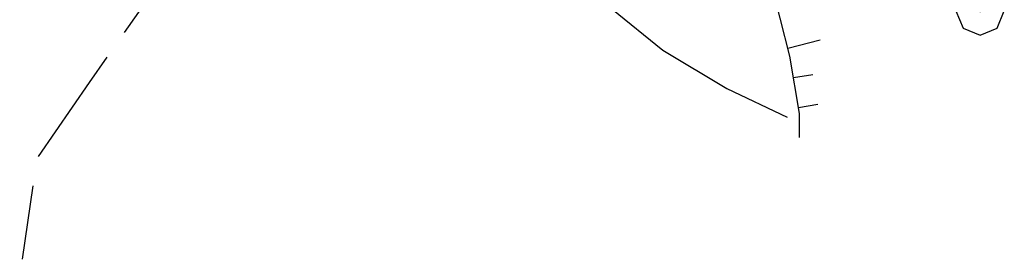
# Model space of a CAD drawing. Extents: x 2586770 to 2591594, y 4491297 to 4494755.
# Drawn here: x 2589575 to 2589656, y 4494395 to 4494414 of the extents above; entities that cross this region are included whole.
import ezdxf

# ---------------------------------------------------------------- set-up
doc = ezdxf.new("R2010")
doc.units = 0
doc.header["$LTSCALE"] = 5
doc.header["$MEASUREMENT"] = 0
doc.linetypes.add('701', pattern=[2.5, 2, -0.5])
doc.linetypes.add('LSCA1', pattern=[1, -0.5, -0.5])
for name, color, linetype in [('60100000', 1, 'LSCA1'), ('70100000', 1, '701'), ('70400000', 1, 'Continuous'), ('80100000', 2, 'Continuous')]:
    doc.layers.add(name, color=color, linetype=linetype)

# ---------------------------------------------------------------- blocks, each defined once
blk = doc.blocks.new('CERCHIO1')
at = {"linetype": 'Continuous'}
for p, q in [((0.003, 0.398), (-0.28, 0.28)), ((0.286, 0.28), (0.003, 0.398)), ((-0.28, 0.28), (-0.397, -0.002)), ((0.403, -0.002), (0.286, 0.28)), ((0, 0), (-0.002, -0.003)), ((0.002, 0.002), (0, 0)), ((0.005, 0.003), (0.002, 0.002)), ((0.009, 0.003), (0.005, 0.003)), ((0.011, 0.001), (0.009, 0.003)), ((0.013, -0.001), (0.011, 0.001)), ((-0.397, -0.002), (-0.28, -0.285)), ((-0.002, -0.003), (-0.002, -0.006)), ((-0.002, -0.006), (0, -0.009)), ((0, -0.009), (0.002, -0.011)), ((0.002, -0.011), (0.005, -0.013)), ((0.005, -0.013), (0.009, -0.012)), ((0.009, -0.012), (0.011, -0.011)), ((0.011, -0.011), (0.013, -0.008)), ((0.014, -0.005), (0.013, -0.001)), ((0.013, -0.008), (0.014, -0.005)), ((0.286, -0.285), (0.403, -0.002)), ((-0.28, -0.285), (0.003, -0.402)), ((0.003, -0.402), (0.286, -0.285))]:
    blk.add_line(p, q, dxfattribs=at)
blk = doc.blocks.new('BA1LUNG')
at = {"linetype": 'Continuous'}
blk.add_line((0, 0), (1, 0), dxfattribs=at)
blk = doc.blocks.new('BA1CORT')
at = {"linetype": 'Continuous'}
blk.add_line((0, 0), (0.7, 0), dxfattribs=at)

msp = doc.modelspace()

# ---------------------------------------------------------------- linework, layer by layer
at = {"layer": '60100000', "linetype": 'LSCA1', "flags": 128}
msp.add_lwpolyline([(2589639.344, 4494404.656), (2589639.344, 4494406.641), (2589638.547, 4494411.391), (2589636.961, 4494417.727), (2589632.211, 4494423.273), (2589624.688, 4494425.648), (2589617.563, 4494429.609), (2589607.258, 4494427.633), (2589600.531, 4494423.273), (2589598.953, 4494422.078), (2589589.438, 4494420.102), (2589577.961, 4494423.273), (2589574.789, 4494429.211), (2589577.961, 4494436.727)], dxfattribs=at)
at = {"layer": '70100000', "linetype": '701', "flags": 128}
msp.add_lwpolyline([(2589590.438, 4494420.313), (2589586.094, 4494417.141), (2589580.539, 4494409.219), (2589576.188, 4494402.891), (2589575, 4494394.57)], dxfattribs=at)
at = {"layer": '80100000', "linetype": 'Continuous', "flags": 128}
msp.add_lwpolyline([(2589623.813, 4494415.32), (2589628.039, 4494411.891), (2589633.32, 4494408.719), (2589638.328, 4494406.352)], dxfattribs=at)

# ---------------------------------------------------------------- block references
at = {"layer": '60100000', "linetype": 'Continuous'}
for name, p, xscale, yscale, zscale, rotation in [('BA1LUNG', (2589638.377, 4494412.069), 2.766474859321115, 2.766474859321115, 2.766474859321115, 14.05326409115708), ('BA1CORT', (2589638.845, 4494409.614), 2.316216954084027, 2.316216954084027, 2.316216954084027, 9.52490423019419), ('BA1LUNG', (2589639.259, 4494407.149), 1.619453325224552, 1.619453325224552, 1.619453325224552, 9.52490422359439)]:
    msp.add_blockref(name, p, dxfattribs=dict(at, xscale=xscale, yscale=yscale, zscale=zscale, rotation=rotation))
at = {"layer": '70400000', "linetype": 'Continuous', "xscale": 5, "yscale": 5, "zscale": 5}
msp.add_blockref('CERCHIO1', (2589654.289, 4494415.148), dxfattribs=at)

doc.saveas('drawing.dxf')
